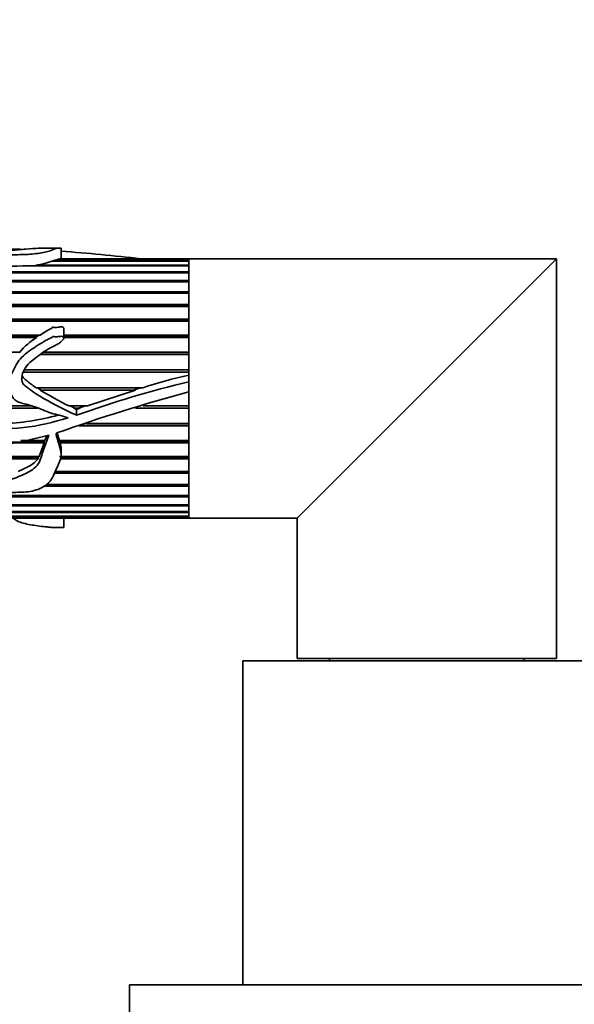
# Model space of a CAD drawing. Units: millimetres. Extents: x 0 to 1422, y 0 to 1190.
# Drawn here: x 593 to 644, y 920 to 1011 of the extents above; entities that cross this region are included whole.
import ezdxf
from ezdxf import colors
from ezdxf.entities.mleader import LeaderData, LeaderLine
from ezdxf.math import Vec2, Vec3

# ---------------------------------------------------------------- set-up
doc = ezdxf.new("R2010")
doc.units = ezdxf.units.MM
doc.layers.add('DV4_Défaut', color=7, linetype='Continuous')
doc.layers.add('Défaut', color=7, linetype='Continuous')

# ---------------------------------------------------------------- blocks, each defined once
blk = doc.blocks.new('_DOT')
at = {"color": 0}
blk.add_line((0, 0), (-1, 0), dxfattribs=at)
at = {"color": 0, "const_width": 0.333}
blk.add_lwpolyline([(-0.1665, 0, 1), (0.1665, 0, 1)], format="xyb", close=True, dxfattribs=at)
blk = doc.blocks.new('SE3')
at = {"layer": 'DV4_Défaut', "color": 7, "linetype": 'Continuous', "lineweight": 35}
for p, q in [((596.759, 989.561), (594.908, 989.561)), ((596.828, 988.561), (596.828, 989.553)), ((608.656, 987.924), (593.819, 987.924)), ((594.502, 987.993), (608.656, 987.993)), ((594.554, 987.924), (594.502, 987.993)), ((608.656, 988.35), (595.97, 988.35)), ((596.066, 988.389), (596.598, 988.547)), ((596.066, 988.389), (608.656, 988.389)), ((596.069, 988.35), (596.066, 988.389)), ((608.656, 988.547), (596.598, 988.547)), ((596.682, 988.556), (608.656, 988.556)), ((596.683, 988.547), (596.682, 988.556)), ((608.656, 988.561), (596.744, 988.561)), ((608.656, 988.561), (608.656, 988.556)), ((608.656, 988.561), (608.656, 977.19)), ((642.656, 988.561), (608.656, 988.561)), ((608.656, 988.547), (608.656, 988.556)), ((608.656, 988.389), (608.656, 988.547)), ((608.656, 988.35), (608.656, 988.389)), ((608.656, 987.993), (608.656, 988.35)), ((608.656, 987.924), (608.656, 987.993)), ((608.656, 987.374), (608.656, 987.924)), ((618.656, 964.561), (642.656, 988.561)), ((642.656, 951.561), (642.656, 988.561)), ((608.656, 987.276), (565.646, 987.276)), ((565.651, 987.374), (608.656, 987.374)), ((608.656, 987.276), (608.656, 987.374)), ((608.656, 986.545), (608.656, 987.276)), ((565.669, 986.545), (608.656, 986.545)), ((608.656, 986.446), (565.669, 986.446)), ((608.656, 986.42), (565.669, 986.42)), ((608.656, 986.446), (608.656, 986.545)), ((608.656, 985.521), (608.656, 986.42)), ((608.656, 985.372), (565.64, 985.372)), ((565.653, 985.521), (608.656, 985.521)), ((608.656, 985.433), (565.657, 985.433)), ((608.656, 985.433), (608.656, 985.521)), ((608.656, 984.323), (608.656, 985.372)), ((608.656, 984.246), (562.262, 984.246)), ((562.278, 984.323), (608.656, 984.323)), ((608.656, 984.246), (608.656, 984.323)), ((608.656, 984.152), (562.241, 984.152)), ((608.656, 982.974), (608.656, 984.152)), ((608.656, 982.785), (561.557, 982.785)), ((608.656, 982.911), (561.644, 982.911)), ((561.687, 982.974), (608.656, 982.974)), ((608.656, 982.911), (608.656, 982.974)), ((608.656, 981.5), (608.656, 982.785)), ((560.466, 981.5), (594.892, 981.5)), ((594.892, 981.5), (594.672, 981.451)), ((597.076, 981.253), (597.076, 982.109)), ((597.076, 981.5), (608.656, 981.5)), ((608.656, 981.451), (608.656, 981.5)), ((594.594, 981.297), (560.224, 981.297)), ((594.672, 981.451), (560.41, 981.451)), ((594.672, 981.451), (594.453, 981.297)), ((608.656, 981.451), (597.076, 981.451)), ((608.656, 981.297), (597.076, 981.297)), ((608.656, 979.929), (608.656, 981.297)), ((558.924, 979.929), (592.999, 979.929)), ((592.999, 979.929), (592.909, 979.897)), ((608.656, 979.716), (594.92, 979.716)), ((608.656, 979.897), (595.154, 979.897)), ((595.196, 979.929), (608.656, 979.929)), ((608.656, 979.897), (608.656, 979.929)), ((608.656, 978.294), (608.656, 979.716)), ((608.656, 978.074), (593.343, 978.074)), ((608.656, 978.277), (593.424, 978.277)), ((593.431, 978.294), (608.656, 978.294)), ((608.656, 978.277), (608.656, 978.294)), ((608.656, 977.795), (608.656, 978.074)), ((608.656, 977.19), (608.656, 977.795)), ((608.656, 976.25), (608.656, 977.19)), ((594.533, 976.624), (604.397, 976.624)), ((594.994, 976.403), (594.639, 976.624)), ((603.704, 976.403), (594.882, 976.403)), ((603.704, 976.403), (599.274, 974.954)), ((604.18, 976.624), (603.495, 976.403)), ((608.656, 974.954), (608.656, 976.25)), ((608.656, 976.246), (608.656, 964.561)), ((571.166, 974.954), (594.087, 974.954)), ((594.645, 974.751), (571.254, 974.751)), ((594.69, 974.734), (571.261, 974.734)), ((597.544, 974.954), (599.274, 974.954)), ((598.111, 974.751), (597.677, 974.954)), ((598.006, 974.734), (598.111, 974.751)), ((598.593, 974.734), (598.006, 974.734)), ((598.253, 974.625), (598.006, 974.734)), ((598.447, 974.751), (598.111, 974.751)), ((598.593, 974.734), (598.253, 974.625)), ((598.253, 974.094), (598.253, 974.625)), ((599.075, 974.954), (598.447, 974.751)), ((598.447, 974.751), (598.593, 974.734)), ((608.656, 974.734), (603.719, 974.734)), ((608.656, 974.751), (603.772, 974.751)), ((604.42, 974.954), (608.656, 974.954)), ((608.656, 974.734), (608.656, 974.751)), ((608.656, 973.314), (608.656, 974.734)), ((599.193, 973.314), (608.656, 973.314)), ((608.656, 973.101), (598.515, 973.101)), ((608.656, 973.134), (598.619, 973.134)), ((608.656, 973.101), (608.656, 973.134)), ((608.656, 971.738), (608.656, 973.101)), ((595.255, 971.536), (592.061, 971.536)), ((595.251, 971.584), (592.306, 971.584)), ((593.094, 971.738), (595.332, 971.738)), ((595.255, 971.536), (594.813, 970.256)), ((595.309, 971.738), (595.251, 971.584)), ((595.251, 971.584), (595.255, 971.536)), ((595.501, 972.209), (595.332, 971.738)), ((596.679, 971.738), (608.656, 971.738)), ((596.736, 971.584), (596.695, 971.738)), ((596.733, 971.536), (596.736, 971.584)), ((608.656, 971.536), (596.733, 971.536)), ((608.656, 971.584), (596.736, 971.584)), ((608.656, 971.536), (608.656, 971.584)), ((608.656, 970.256), (608.656, 971.536)), ((596.828, 970.411), (596.828, 970.912)), ((565.514, 970.256), (594.813, 970.256)), ((594.705, 970.131), (565.549, 970.131)), ((594.702, 970.068), (565.565, 970.068)), ((594.705, 970.131), (594.702, 970.068)), ((594.778, 970.256), (594.705, 970.131)), ((596.682, 970.256), (608.656, 970.256)), ((608.656, 970.068), (596.76, 970.068)), ((608.656, 970.131), (596.77, 970.131)), ((608.656, 970.068), (608.656, 970.131)), ((608.656, 968.896), (608.656, 970.068)), ((608.656, 968.727), (596.245, 968.727)), ((608.656, 968.803), (596.289, 968.803)), ((596.34, 968.896), (608.656, 968.896)), ((608.656, 968.727), (608.656, 968.803)), ((608.656, 967.686), (608.656, 968.727)), ((608.656, 967.538), (595.276, 967.538)), ((608.656, 967.626), (595.38, 967.626)), ((595.452, 967.686), (608.656, 967.686)), ((608.656, 967.538), (608.656, 967.626)), ((608.656, 966.648), (608.656, 967.538)), ((608.656, 966.525), (562.259, 966.525)), ((562.329, 966.648), (608.656, 966.648)), ((608.656, 966.623), (562.329, 966.623)), ((608.656, 966.525), (608.656, 966.623)), ((608.656, 965.803), (608.656, 966.525)), ((608.656, 965.1), (561.456, 965.1)), ((561.523, 965.168), (608.656, 965.168)), ((608.656, 965.707), (562.057, 965.707)), ((562.151, 965.803), (608.656, 965.803)), ((608.656, 965.707), (608.656, 965.803)), ((608.656, 965.168), (608.656, 965.707)), ((608.656, 965.1), (608.656, 965.168)), ((608.656, 964.754), (608.656, 965.1)), ((608.656, 964.717), (560.763, 964.717)), ((560.84, 964.754), (608.656, 964.754)), ((569.383, 964.571), (608.656, 964.571)), ((608.656, 964.564), (569.689, 964.564)), ((569.985, 964.561), (608.656, 964.561)), ((597.076, 963.716), (597.076, 964.561)), ((608.656, 964.717), (608.656, 964.754)), ((608.656, 964.571), (608.656, 964.717)), ((608.656, 964.564), (608.656, 964.571)), ((608.656, 964.564), (608.656, 964.561)), ((608.656, 964.561), (618.656, 964.561)), ((618.656, 964.561), (618.656, 951.561)), ((642.656, 951.561), (618.656, 951.561)), ((621.656, 951.561), (621.656, 951.361)), ((639.656, 951.361), (639.656, 951.561)), ((647.656, 951.361), (613.656, 951.361)), ((613.656, 951.361), (613.656, 921.361)), ((658.156, 921.361), (603.156, 921.361)), ((603.156, 921.361), (603.156, 913.361))]:
    blk.add_line(p, q, dxfattribs=at)
for centre, radius, start, end in [((585.687, 833.241), 156.426, 83.20425, 85.91502), ((591.68, 1050.891), 63.004, 268.05373, 271.94627), ((593.845, 993.89), 5.934, 276.35809, 290.98529), ((598.466, 975.165), 7.252, 122.26972, 138.9287), ((632.691, 877.401), 102.642, 103.54234, 109.60369), ((616.619, 940.49), 38.145, 102.04988, 108.68807), ((620.583, 1020.45), 50.997, 239.73764, 243.14336), ((651.054, 818.414), 163.432, 105.03589, 109.52248), ((590.802, 994.54), 21.233, 271.49924, 285.69716), ((596.459, 972.374), 0.0786, 105.01074, 169.67929), ((595.014, 970.963), 1.812, 358.4174, 18.41817)]:
    blk.add_arc(centre, radius, start, end, dxfattribs=at)
for points, knots in [([(579.96, 989.516), (579.963, 989.518), (579.99, 989.521), (580.171, 989.529), (580.355, 989.53), (580.704, 989.534), (580.88, 989.536), (581.761, 989.541), (582.468, 989.543), (584.592, 989.543), (586.002, 989.539), (588.806, 989.523), (590.2, 989.511), (592.141, 989.471), (592.697, 989.456), (593.253, 989.439)], [0, 0, 0, 0, 0.0074169, 0.0074169, 0.0467519, 0.0467519, 0.0860869, 0.0860869, 0.243427, 0.243427, 0.5581073, 0.5581073, 0.8727876, 0.8727876, 1, 1, 1, 1]), ([(594.941, 989.56), (594.881, 989.56), (594.809, 989.556), (594.447, 989.528), (594.01, 989.494), (593.135, 989.425), (592.671, 989.388), (591.247, 989.272), (590.285, 989.175), (589.032, 989.079), (588.779, 989.061), (588.397, 989.039), (588.268, 989.032), (588.075, 989.023), (588.011, 989.02), (587.914, 989.016), (587.882, 989.014), (587.833, 989.012), (587.817, 989.011), (587.786, 989.009), (587.814, 989.008), (588.088, 989.01), (588.346, 989.015), (588.86, 989.008), (589.116, 988.997), (590.393, 988.932), (591.425, 988.948), (592.969, 988.949), (593.485, 988.948), (594.476, 989.025), (594.954, 989.095), (595.706, 989.262), (595.949, 989.359), (596.222, 989.462), (596.301, 989.49), (596.469, 989.532), (596.568, 989.546), (596.748, 989.562), (596.816, 989.563), (596.827, 989.556), (596.828, 989.556), (596.828, 989.555)], [0, 0, 0, 0, 0.029726, 0.029726, 0.107025, 0.107025, 0.184323, 0.184323, 0.33892, 0.33892, 0.377569, 0.377569, 0.396894, 0.396894, 0.406556, 0.406556, 0.411387, 0.411387, 0.413803, 0.413803, 0.416219, 0.416219, 0.454868, 0.454868, 0.493517, 0.493517, 0.648114, 0.648114, 0.725412, 0.725412, 0.802711, 0.802711, 0.880009, 0.880009, 0.918658, 0.918658, 0.957308, 0.957308, 0.995957, 0.995957, 1, 1, 1, 1]), ([(597.076, 982.109), (597.076, 982.119), (597.075, 982.129), (597.074, 982.138), (597.071, 982.154), (597.065, 982.17), (597.056, 982.184), (597.047, 982.198), (597.035, 982.211), (597.022, 982.222), (597.008, 982.232), (596.993, 982.24), (596.977, 982.247), (596.953, 982.256), (596.927, 982.261), (596.901, 982.264), (596.791, 982.274), (596.68, 982.253), (596.571, 982.239), (596.476, 982.227), (596.381, 982.216), (596.285, 982.216), (596.226, 982.216), (596.167, 982.222), (596.109, 982.23), (596.095, 982.232), (596.08, 982.234), (596.066, 982.235), (596.059, 982.236), (596.051, 982.237), (596.044, 982.237), (596.04, 982.237), (596.037, 982.237), (596.033, 982.237), (596.031, 982.237), (596.029, 982.237), (596.028, 982.236), (596.027, 982.236), (596.027, 982.236), (596.026, 982.235), (596.026, 982.235), (596.026, 982.235), (596.025, 982.235), (596.025, 982.234), (596.025, 982.234), (596.025, 982.234), (596.025, 982.234), (596.025, 982.233), (596.025, 982.233), (596.025, 982.233), (596.025, 982.232), (596.025, 982.232), (596.025, 982.231), (596.026, 982.23), (596.027, 982.229), (596.03, 982.225), (596.035, 982.221), (596.038, 982.217), (596.039, 982.215), (596.04, 982.213), (596.041, 982.211), (596.042, 982.209), (596.042, 982.207), (596.042, 982.205), (596.042, 982.204), (596.042, 982.202), (596.041, 982.2), (596.04, 982.197), (596.038, 982.195), (596.036, 982.193), (596.03, 982.186), (596.023, 982.181), (596.015, 982.176), (595.979, 982.152), (595.939, 982.135), (595.9, 982.115), (595.748, 982.035), (595.599, 981.948), (595.452, 981.859), (595.262, 981.744), (595.076, 981.623), (594.892, 981.5)], [0, 0, 0, 0, 0.012395, 0.012395, 0.012395, 0.033278, 0.033278, 0.033278, 0.054252, 0.054252, 0.054252, 0.074129, 0.074129, 0.074129, 0.104207, 0.104207, 0.104207, 0.231832, 0.231832, 0.231832, 0.342519, 0.342519, 0.342519, 0.410346, 0.410346, 0.410346, 0.427217, 0.427217, 0.427217, 0.435657, 0.435657, 0.435657, 0.439885, 0.439885, 0.439885, 0.442015, 0.442015, 0.442015, 0.442629, 0.442629, 0.442629, 0.443061, 0.443061, 0.443061, 0.443421, 0.443421, 0.443421, 0.443779, 0.443779, 0.443779, 0.44432, 0.44432, 0.44432, 0.445787, 0.445787, 0.445787, 0.452444, 0.452444, 0.452444, 0.455293, 0.455293, 0.455293, 0.457686, 0.457686, 0.457686, 0.460098, 0.460098, 0.460098, 0.463721, 0.463721, 0.463721, 0.474972, 0.474972, 0.474972, 0.526763, 0.526763, 0.526763, 0.733333, 0.733333, 0.733333, 1, 1, 1, 1]), ([(598.253, 974.094), (597.749, 974.305), (597.262, 974.552), (596.295, 975.058), (595.809, 975.31), (594.854, 975.844), (594.385, 976.127), (593.842, 976.543), (593.736, 976.63), (593.519, 976.796), (593.41, 976.882), (593.16, 977.205), (593.155, 977.506), (593.341, 978.302), (593.677, 978.751), (594.506, 979.441), (594.934, 979.767), (595.834, 980.352), (596.362, 980.53), (596.872, 980.942), (596.975, 981.031), (597.073, 981.198), (597.092, 981.272), (597.013, 981.377), (596.936, 981.391), (596.731, 981.397), (596.594, 981.37), (596.32, 981.345), (596.183, 981.36), (596.029, 981.368), (596.038, 981.358), (596.045, 981.326), (596.022, 981.316), (595.977, 981.292), (595.946, 981.279), (595.853, 981.235), (595.791, 981.205), (595.608, 981.112), (595.488, 981.047), (595.131, 980.846), (594.898, 980.704), (594.206, 980.267), (593.745, 979.962), (593.145, 979.408), (592.962, 979.211), (592.662, 978.762), (592.541, 978.514), (592.285, 978.028), (592.159, 977.782), (591.986, 977.256), (591.95, 976.974), (592.045, 976.433), (592.146, 976.171), (592.321, 975.794), (592.388, 975.672), (592.577, 975.468), (592.698, 975.396), (593.075, 975.233), (593.343, 975.175), (593.873, 975.044), (594.134, 974.965), (594.902, 974.692), (595.397, 974.461), (596.166, 974.201), (596.433, 974.149), (596.957, 974.016), (597.205, 973.901), (597.473, 973.854)], [0, 0, 0, 0, 0.0625, 0.0625, 0.125, 0.125, 0.1875, 0.1875, 0.203125, 0.203125, 0.21875, 0.21875, 0.25, 0.25, 0.3125, 0.3125, 0.375, 0.375, 0.4375, 0.4375, 0.453125, 0.453125, 0.460938, 0.460938, 0.46875, 0.46875, 0.484375, 0.484375, 0.5, 0.5, 0.501953, 0.501953, 0.503906, 0.503906, 0.507813, 0.507813, 0.515625, 0.515625, 0.53125, 0.53125, 0.5625, 0.5625, 0.625, 0.625, 0.65625, 0.65625, 0.6875, 0.6875, 0.71875, 0.71875, 0.75, 0.75, 0.78125, 0.78125, 0.796875, 0.796875, 0.8125, 0.8125, 0.84375, 0.84375, 0.875, 0.875, 0.9375, 0.9375, 0.96875, 0.96875, 1, 1, 1, 1]), ([(594.533, 976.624), (594.389, 976.719), (594.248, 976.818), (594.04, 976.972), (593.972, 977.025), (593.838, 977.133), (593.772, 977.189), (593.569, 977.35), (593.428, 977.453), (593.28, 977.651), (593.245, 977.718), (593.222, 977.789)], [0, 0, 0, 0, 0.2908782, 0.2908782, 0.4363173, 0.4363173, 0.5817564, 0.5817564, 0.8726346, 0.8726346, 1, 1, 1, 1]), ([(597.473, 973.854), (596.122, 973.448), (594.748, 973.095), (591.955, 972.785), (590.537, 972.799), (587.746, 972.472), (586.367, 972.18), (584.28, 971.879), (583.577, 971.824), (582.181, 971.658), (581.487, 971.543), (580.638, 971.332), (580.47, 971.286), (580.224, 971.201), (580.142, 971.171), (580.027, 971.107), (579.986, 971.084), (579.945, 971.011), (579.981, 970.971), (580.171, 970.865), (580.355, 970.848), (580.704, 970.795), (580.88, 970.776), (581.761, 970.693), (582.468, 970.667), (584.592, 970.654), (586.002, 970.734), (588.806, 970.942), (590.2, 971.1), (592.964, 971.576), (594.335, 971.886), (595.699, 972.248)], [0, 0, 0, 0, 0.125, 0.125, 0.25, 0.25, 0.375, 0.375, 0.4375, 0.4375, 0.5, 0.5, 0.515625, 0.515625, 0.523437, 0.523437, 0.527344, 0.527344, 0.53125, 0.53125, 0.546875, 0.546875, 0.5625, 0.5625, 0.625, 0.625, 0.75, 0.75, 0.875, 0.875, 1, 1, 1, 1]), ([(595.699, 972.248), (595.558, 971.772), (595.356, 971.325), (595.04, 970.428), (594.969, 969.965), (594.447, 969.187), (594.01, 968.932), (593.135, 968.487), (592.671, 968.305), (591.247, 967.815), (590.285, 967.518), (589.032, 967.263), (588.779, 967.219), (588.397, 967.164), (588.268, 967.147), (588.075, 967.125), (588.011, 967.118), (587.914, 967.108), (587.882, 967.104), (587.833, 967.098), (587.817, 967.097), (587.786, 967.091), (587.814, 967.09), (588.088, 967.093), (588.346, 967.106), (588.86, 967.089), (589.116, 967.062), (590.393, 966.912), (591.425, 966.95), (592.969, 966.952), (593.485, 966.95), (594.476, 967.127), (594.954, 967.29), (595.706, 967.791), (595.949, 968.142), (596.222, 968.706), (596.301, 968.901), (596.469, 969.297), (596.568, 969.495), (596.748, 969.902), (596.816, 970.117), (596.837, 970.565), (596.793, 970.793), (596.682, 971.241), (596.612, 971.464), (596.506, 971.804), (596.47, 971.918), (596.407, 972.149), (596.361, 972.266), (596.382, 972.388)], [0, 0, 0, 0, 0.0625, 0.0625, 0.125, 0.125, 0.1875, 0.1875, 0.25, 0.25, 0.375, 0.375, 0.40625, 0.40625, 0.421875, 0.421875, 0.429687, 0.429687, 0.433594, 0.433594, 0.435547, 0.435547, 0.4375, 0.4375, 0.46875, 0.46875, 0.5, 0.5, 0.625, 0.625, 0.6875, 0.6875, 0.75, 0.75, 0.8125, 0.8125, 0.84375, 0.84375, 0.875, 0.875, 0.90625, 0.90625, 0.9375, 0.9375, 0.96875, 0.96875, 0.984375, 0.984375, 1, 1, 1, 1]), ([(596.679, 971.738), (596.626, 971.927), (596.565, 972.117), (596.492, 972.357), (596.477, 972.406), (596.463, 972.456)], [0, 0, 0, 0, 0.797153, 0.797153, 1, 1, 1, 1]), ([(594.702, 970.068), (594.602, 969.922), (594.477, 969.797), (594.195, 969.571), (594.039, 969.47), (593.557, 969.193), (593.216, 969.037), (592.864, 968.896)], [0, 0, 0, 0, 0.25, 0.25, 0.5, 0.5, 1, 1, 1, 1]), ([(597.075, 963.716), (597.075, 963.711), (597.069, 963.707), (597.013, 963.696), (596.936, 963.693), (596.731, 963.693), (596.594, 963.697), (596.32, 963.701), (596.183, 963.698), (596.029, 963.697), (596.038, 963.699), (596.045, 963.704), (596.022, 963.705), (595.977, 963.709), (595.946, 963.711), (595.853, 963.718), (595.791, 963.723), (595.608, 963.739), (595.488, 963.751), (595.131, 963.789), (594.898, 963.817), (594.206, 963.914), (593.745, 963.989), (593.145, 964.151), (592.962, 964.212), (592.662, 964.363), (592.541, 964.452), (592.408, 964.549), (592.404, 964.552), (592.399, 964.556)], [0, 0, 0, 0, 0.013674, 0.013674, 0.047517, 0.047517, 0.115205, 0.115205, 0.182892, 0.182892, 0.191353, 0.191353, 0.199814, 0.199814, 0.216735, 0.216735, 0.250579, 0.250579, 0.318266, 0.318266, 0.453641, 0.453641, 0.72439, 0.72439, 0.859764, 0.859764, 0.995139, 0.995139, 1, 1, 1, 1])]:
    blk.add_open_spline(points, degree=3, knots=knots, dxfattribs=at)
blk.add_open_spline([(596.682, 988.556), (596.723, 988.559), (596.758, 988.561), (596.783, 988.561)], degree=3, dxfattribs=at)

msp = doc.modelspace()

# ---------------------------------------------------------------- block references
at = {"layer": 'Défaut'}
msp.add_blockref('SE3', (0, 0), dxfattribs=at)

# ---------------------------------------------------------------- leaders
at = {"layer": 'Défaut', "color": 7, "linetype": 'Continuous', "lineweight": 18}
ml = msp.add_multileader_mtext('Standard', dxfattribs=at)
ml.set_content('{\\pxsm0.9;\\fSolid Edge ISO|b1||i0||c0|p34;\\W1.;22/03/2017\\P}', color=256)
ml.set_leader_properties()
ml.set_arrow_properties(name='DOT')
ml.build(insert=Vec2(0, 0))
ml.multileader.update_dxf_attribs({"leader_type": 0, "dogleg_length": 0, "arrow_head_size": 12})
ctx = ml.context
ctx.base_point, ctx.char_height, ctx.arrow_head_size, ctx.landing_gap_size = Vec3(1070.669, 1182.864), 12, 12, 4.2
notes = []
notes.append((ctx, [(0, (0, 0, 0), (0, 0), (1, 0), 1, [])]))
ctx.mtext.insert = Vec3(1072.669, 1188.984)
for ctx, leaders in notes:
    for number, flags, end, landing, length, lines in leaders:
        leader = LeaderData()
        leader.index, (leader.has_last_leader_line, leader.has_dogleg_vector, leader.attachment_direction) = number, flags
        leader.last_leader_point, leader.dogleg_vector, leader.dogleg_length = Vec3(end), Vec3(landing), length
        for number, points, colour, breaks in lines:
            line = LeaderLine()
            line.index, line.vertices, line.color, line.breaks = number, Vec3.list(points), colors.encode_raw_color(colour), breaks
            leader.lines.append(line)
        ctx.leaders.append(leader)

doc.saveas('drawing.dxf')
